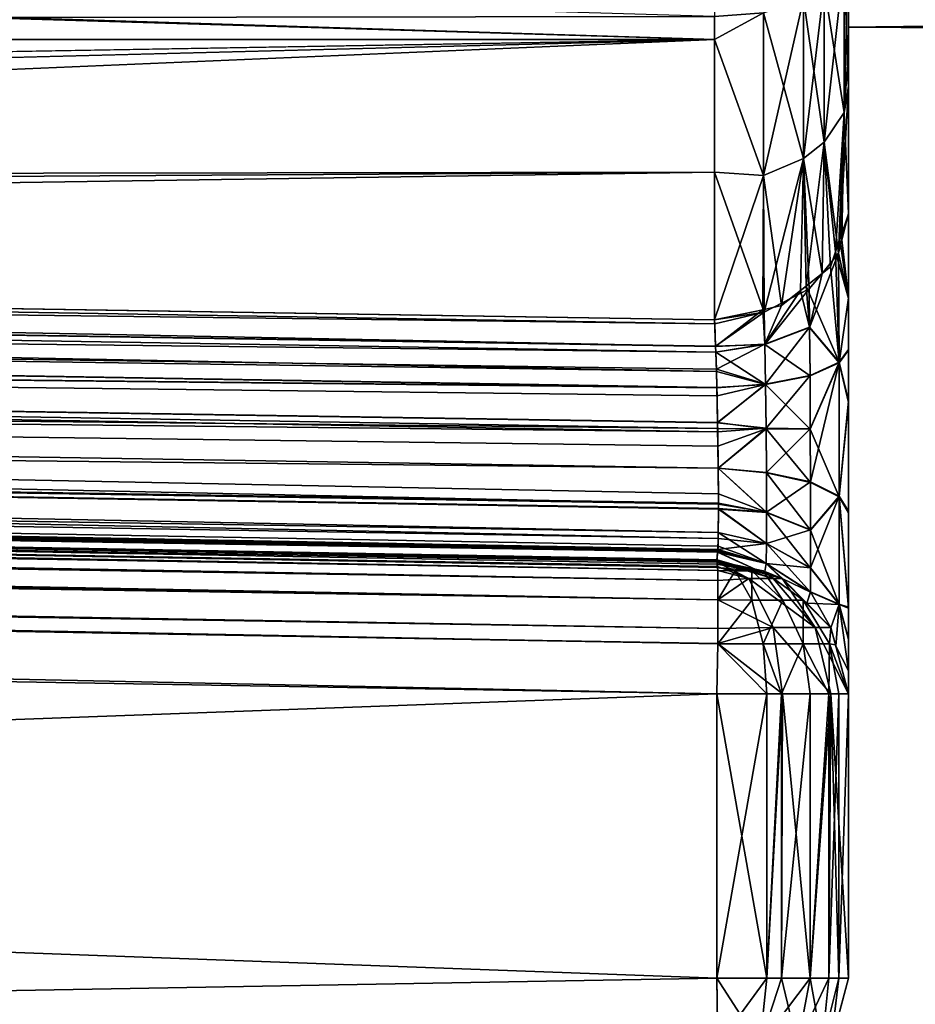
# Model space of a CAD drawing. Extents: x 0 to 7.5, y 0 to 39.8.
# Drawn here: x 5.3 to 5.6, y 37.9 to 38.3 of the extents above; entities that cross this region are included whole.
import ezdxf

# ---------------------------------------------------------------- set-up
doc = ezdxf.new("R2010")
doc.units = 0
doc.layers.add('CROMAT', color=40, linetype='CONTINUOUS')

msp = doc.modelspace()

# ---------------------------------------------------------------- linework, layer by layer
at = {"layer": 'CROMAT'}
for points in [[(0, 39.775, 1.90953), (0, 37.625, 1.90952), (6.55, 39.775, 1.90953)], [(6.55, 39.775, 1.90953), (0, 37.625, 1.90952), (6.55, 37.625, 1.90953)], [(6.55, 37.625, 0.00953), (0.94219, 38.58919, 0.00953), (6.55, 39.775, 0.00953)], [(6.55, 37.625, 0.00953), (0.85723, 38.46609, 0.00953), (0.94219, 38.58919, 0.00953)], [(6.55, 37.625, 0.00953), (0.72479, 38.39658, 0.00953), (0.85723, 38.46609, 0.00953)], [(5.55, 38.2976, 0.54575), (0.72393, 38.44813, 0.47005), (0.69862, 38.44204, 0.47197)], [(5.55, 38.30624, 0.54145), (0.72393, 38.44813, 0.47005), (5.55, 38.2976, 0.54575)], [(5.55, 38.2976, 0.54575), (0.69862, 38.44204, 0.47197), (0.05, 38.29833, 0.54683)], [(5.6, 38.31958, 1.08313), (5.6, 38.16261, 1.20158), (5.6, 38.40273, 1.22718)], [(5.6, 38.40273, 1.22718), (5.6, 38.16261, 1.20158), (5.6, 38.18178, 1.20744)], [(5.6, 38.40273, 1.22718), (5.6, 38.18178, 1.20744), (5.6, 38.20089, 1.21329)], [(5.6, 38.20089, 1.21329), (5.6, 38.23253, 1.24036), (5.6, 38.40273, 1.22718)], [(5.6, 38.40273, 1.22718), (5.6, 38.23253, 1.24036), (5.6, 38.28017, 1.29155)], [(5.6, 38.28017, 1.29155), (5.6, 38.29361, 1.30598), (5.6, 38.40273, 1.22718)], [(5.6, 38.40273, 1.22718), (5.6, 38.29361, 1.30598), (5.6, 38.33552, 1.33635)], [(0, 37.625, 0.00953), (0.72479, 38.39658, 0.00953), (6.55, 37.625, 0.00953)], [(0.05, 38.29833, 1.37222), (0.05, 38.34948, 1.40662), (5.55, 38.37619, 1.41241)], [(5.55, 38.30624, 1.3776), (0.05, 38.29833, 1.37222), (5.55, 38.37619, 1.41241)], [(5.6, 38.27901, 0.62656), (5.6, 38.35359, 0.75953), (5.6, 38.33509, 0.58201)], [(5.6, 38.35359, 0.75953), (5.6, 38.27901, 0.62656), (5.6, 38.23257, 0.67862)], [(5.6, 38.35359, 0.75953), (5.6, 38.23257, 0.67862), (5.6, 38.30219, 0.91771)], [(5.6, 38.30219, 0.91771), (5.95939, 38.30656, 0.88736), (5.6, 38.35359, 0.75953)], [(5.6, 38.29361, 1.30598), (5.59839, 38.27034, 1.30163), (5.6, 38.33552, 1.33635)], [(5.59839, 38.32704, 1.34838), (5.6, 38.33552, 1.33635), (5.59839, 38.27034, 1.30163)], [(5.6, 38.27901, 0.62656), (5.6, 38.33509, 0.58201), (5.59839, 38.32704, 0.57068)], [(5.59839, 38.32704, 0.57068), (5.59099, 38.31782, 0.55754), (5.59839, 38.27034, 0.61742)], [(5.59839, 38.32704, 1.34838), (5.59839, 38.27034, 1.30163), (5.59099, 38.25921, 1.31319)], [(5.59099, 38.31782, 1.36151), (5.59839, 38.32704, 1.34838), (5.59099, 38.25921, 1.31319)], [(5.59839, 38.32704, 0.57068), (5.59839, 38.27034, 0.61742), (5.6, 38.27901, 0.62656)], [(5.6, 38.30219, 0.91771), (5.6, 38.08558, 1.22737), (5.6, 38.31958, 1.08313)], [(5.6, 38.31958, 1.08313), (5.6, 38.08558, 1.22737), (5.6, 38.12136, 1.2063)], [(5.6, 38.31958, 1.08313), (5.6, 38.12136, 1.2063), (5.6, 38.16261, 1.20158)], [(5.95665, 38.30247, 1.00385), (5.6, 38.30219, 0.91771), (5.6, 38.31958, 1.08313)], [(5.95665, 38.30247, 1.00385), (5.6, 38.31958, 1.08313), (5.9615, 38.30974, 1.04724)], [(5.59099, 38.31782, 0.55754), (5.58322, 38.31281, 0.5504), (5.59099, 38.25921, 0.60587)], [(5.59099, 38.31782, 1.36151), (5.59099, 38.25921, 1.31319), (5.58322, 38.25315, 1.31947)], [(5.58322, 38.31281, 1.36865), (5.59099, 38.31782, 1.36151), (5.58322, 38.25315, 1.31947)], [(5.59099, 38.31782, 0.55754), (5.59099, 38.25921, 0.60587), (5.59839, 38.27034, 0.61742)], [(5.58322, 38.31281, 1.36865), (5.58322, 38.25315, 1.31947), (5.56824, 38.24678, 1.32609)], [(5.56824, 38.24678, 1.32609), (5.56824, 38.30753, 1.37617), (5.58322, 38.31281, 1.36865)], [(5.58322, 38.31281, 0.5504), (5.56825, 38.30753, 0.54288), (5.58322, 38.25315, 0.59958)], [(5.58322, 38.31281, 0.5504), (5.58322, 38.25315, 0.59958), (5.59099, 38.25921, 0.60587)], [(5.55, 38.2976, 1.3733), (0.05, 38.29833, 1.37222), (5.55, 38.30624, 1.3776)], [(5.55, 38.2976, 0.54575), (5.56825, 38.24678, 0.59296), (5.56825, 38.30753, 0.54288)], [(5.55, 38.2976, 0.54575), (5.56825, 38.30753, 0.54288), (5.55, 38.30624, 0.54145)], [(5.55, 38.2976, 1.3733), (5.55, 38.30624, 1.3776), (5.56824, 38.30753, 1.37617)], [(5.56824, 38.24678, 1.32609), (5.55, 38.2976, 1.3733), (5.56824, 38.30753, 1.37617)], [(5.56825, 38.30753, 0.54288), (5.56825, 38.24678, 0.59296), (5.58322, 38.25315, 0.59958)], [(5.6, 38.30219, 0.91771), (5.95754, 38.30379, 0.91786), (5.95939, 38.30656, 0.88736)], [(5.955, 38.3, 0.95953), (5.95754, 38.30379, 0.91786), (5.6, 38.30219, 0.91771)], [(5.955, 38.3, 0.95953), (5.6, 38.30219, 0.91771), (5.95665, 38.30247, 1.00385)], [(5.6, 38.18151, 0.7116), (5.6, 38.16201, 0.71752), (5.6, 38.30219, 0.91771)], [(5.6, 38.30219, 0.91771), (5.6, 38.23257, 0.67862), (5.6, 38.20108, 0.70566)], [(5.6, 38.30219, 0.91771), (5.6, 38.20108, 0.70566), (5.6, 38.18151, 0.7116)], [(5.6, 38.16201, 0.71752), (5.6, 38.12077, 0.71255), (5.6, 38.30219, 0.91771)], [(5.6, 38.30219, 0.91771), (5.6, 38.12077, 0.71255), (5.6, 38.08512, 0.69127)], [(5.6, 38.30219, 0.91771), (5.6, 38.08512, 0.69127), (5.6, 38.08558, 1.22737)], [(3.02361, 38.23303, 0.60323), (5.55, 38.2976, 0.54575), (0.05, 38.29833, 0.54683)], [(5.55, 38.2976, 1.3733), (2.37389, 38.24336, 1.32758), (0.05, 38.29833, 1.37222)], [(5.55, 38.24806, 1.32482), (2.37389, 38.24336, 1.32758), (5.55, 38.2976, 1.3733)], [(3.75829, 38.22134, 0.61417), (5.55, 38.2976, 0.54575), (3.02361, 38.23303, 0.60323)], [(3.75829, 38.22134, 0.61417), (5.55, 38.24806, 0.59423), (5.55, 38.2976, 0.54575)], [(5.55, 38.24806, 0.59423), (5.56825, 38.24678, 0.59296), (5.55, 38.2976, 0.54575)], [(5.55, 38.24806, 1.32482), (5.55, 38.2976, 1.3733), (5.56824, 38.24678, 1.32609)], [(5.6, 38.28017, 1.29155), (5.59839, 38.27034, 1.30163), (5.6, 38.29361, 1.30598)], [(5.6, 38.23253, 1.24036), (5.59674, 38.22292, 1.24781), (5.6, 38.28017, 1.29155)], [(5.6, 38.28017, 1.29155), (5.59674, 38.22292, 1.24781), (5.59839, 38.27034, 1.30163)], [(5.59839, 38.27034, 0.61742), (5.6, 38.23257, 0.67862), (5.6, 38.27901, 0.62656)], [(5.59839, 38.27034, 0.61742), (5.59099, 38.25921, 0.60587), (5.59629, 38.21776, 0.6673)], [(5.59099, 38.25921, 1.31319), (5.59839, 38.27034, 1.30163), (5.59516, 38.21824, 1.25139)], [(5.59839, 38.27034, 1.30163), (5.59674, 38.22292, 1.24781), (5.59516, 38.21824, 1.25139)], [(5.59839, 38.27034, 0.61742), (5.59629, 38.21776, 0.6673), (5.59753, 38.22271, 0.67108)], [(5.59753, 38.22271, 0.67108), (5.6, 38.23257, 0.67862), (5.59839, 38.27034, 0.61742)], [(5.59099, 38.25921, 0.60587), (5.58322, 38.25315, 0.59958), (5.5902, 38.21024, 0.66155)], [(5.58322, 38.25315, 1.31947), (5.59099, 38.25921, 1.31319), (5.58415, 38.20545, 1.26117)], [(5.59099, 38.25921, 1.31319), (5.5933, 38.21272, 1.25561), (5.58415, 38.20545, 1.26117)], [(5.59099, 38.25921, 0.60587), (5.5902, 38.21024, 0.66155), (5.59629, 38.21776, 0.6673)], [(5.59099, 38.25921, 1.31319), (5.59516, 38.21824, 1.25139), (5.5933, 38.21272, 1.25561)], [(5.56824, 38.24678, 1.32609), (5.58322, 38.25315, 1.31947), (5.575, 38.19818, 1.26673)], [(5.56825, 38.24678, 0.59296), (5.56856, 38.19578, 0.6505), (5.58322, 38.25315, 0.59958)], [(5.58322, 38.25315, 0.59958), (5.56856, 38.19578, 0.6505), (5.58536, 38.20449, 0.65715)], [(5.58322, 38.25315, 1.31947), (5.58208, 38.2038, 1.26243), (5.575, 38.19818, 1.26673)], [(5.58322, 38.25315, 1.31947), (5.58415, 38.20545, 1.26117), (5.58208, 38.2038, 1.26243)], [(5.58322, 38.25315, 0.59958), (5.58536, 38.20449, 0.65715), (5.5902, 38.21024, 0.66155)], [(5.55, 38.24806, 1.32482), (3.02361, 38.23303, 1.31596), (2.37389, 38.24336, 1.32758)], [(5.55, 38.19285, 1.27079), (3.02361, 38.23303, 1.31596), (5.55, 38.24806, 1.32482)], [(5.55, 38.19285, 0.64826), (5.55, 38.24806, 0.59423), (3.75829, 38.22134, 0.61417)], [(5.55, 38.19285, 0.64826), (5.56856, 38.19578, 0.6505), (5.55, 38.24806, 0.59423)], [(5.55, 38.24806, 0.59423), (5.56856, 38.19578, 0.6505), (5.56825, 38.24678, 0.59296)], [(5.56824, 38.24678, 1.32609), (5.55, 38.19285, 1.27079), (5.55, 38.24806, 1.32482)], [(5.56824, 38.24678, 1.32609), (5.56796, 38.19668, 1.26787), (5.55, 38.19285, 1.27079)], [(5.56824, 38.24678, 1.32609), (5.575, 38.19818, 1.26673), (5.56796, 38.19668, 1.26787)], [(3.02361, 38.23303, 1.31596), (5.55035, 38.18292, 1.26277), (3.02333, 38.2233, 1.30952)], [(5.55, 38.19285, 1.27079), (5.55035, 38.18292, 1.26277), (3.02361, 38.23303, 1.31596)], [(5.6, 38.20089, 1.21329), (5.59674, 38.22292, 1.24781), (5.6, 38.23253, 1.24036)], [(5.6, 38.23257, 0.67862), (5.59753, 38.22271, 0.67108), (5.6, 38.20108, 0.70566)], [(3.02333, 38.2233, 0.60953), (3.023, 38.21022, 0.61514), (5.55068, 38.1736, 0.66352)], [(5.55043, 38.18085, 1.2611), (3.023, 38.21022, 1.30391), (3.02333, 38.2233, 1.30952)], [(3.02333, 38.2233, 0.60953), (5.55035, 38.18306, 0.65639), (5.55007, 38.19135, 0.65013)], [(5.55035, 38.18306, 0.65639), (3.02333, 38.2233, 0.60953), (5.55043, 38.18085, 0.65805)], [(3.02333, 38.2233, 0.60953), (5.55068, 38.1736, 0.66352), (5.55043, 38.18085, 0.65805)], [(3.75829, 38.22134, 0.61417), (3.02333, 38.2233, 0.60953), (5.55007, 38.19135, 0.65013)], [(5.55043, 38.18085, 1.2611), (3.02333, 38.2233, 1.30952), (5.55035, 38.18292, 1.26277)], [(3.75829, 38.22134, 0.61417), (5.55007, 38.19135, 0.65013), (5.55, 38.19285, 0.64826)], [(5.6, 38.20089, 1.21329), (5.59516, 38.21824, 1.25139), (5.59674, 38.22292, 1.24781)], [(5.6, 38.20108, 0.70566), (5.59753, 38.22271, 0.67108), (5.59629, 38.21776, 0.6673)], [(5.58551, 38.19, 0.67118), (5.59629, 38.21776, 0.6673), (5.5902, 38.21024, 0.66155)], [(5.59656, 38.17684, 0.69616), (5.59629, 38.21776, 0.6673), (5.58551, 38.19, 0.67118)], [(5.59656, 38.17703, 1.22295), (5.5933, 38.21272, 1.25561), (5.59516, 38.21824, 1.25139)], [(5.59656, 38.17703, 1.22295), (5.59516, 38.21824, 1.25139), (5.6, 38.20089, 1.21329)], [(5.6, 38.20108, 0.70566), (5.59629, 38.21776, 0.6673), (5.59656, 38.17684, 0.69616)], [(5.59656, 38.17703, 1.22295), (5.58415, 38.20545, 1.26117), (5.5933, 38.21272, 1.25561)], [(5.55084, 38.16762, 0.66577), (3.023, 38.21022, 0.61514), (3.0227, 38.19459, 0.61679)], [(3.023, 38.21022, 1.30391), (5.55081, 38.16749, 1.25449), (3.0227, 38.19459, 1.30226)], [(5.55068, 38.1736, 0.66352), (3.023, 38.21022, 0.61514), (5.55084, 38.16762, 0.66577)], [(5.55066, 38.17441, 1.2559), (3.023, 38.21022, 1.30391), (5.55043, 38.18085, 1.2611)], [(5.55066, 38.17441, 1.2559), (5.55081, 38.16749, 1.25449), (3.023, 38.21022, 1.30391)], [(5.58551, 38.19, 0.67118), (5.5902, 38.21024, 0.66155), (5.58536, 38.20449, 0.65715)], [(5.58551, 38.19011, 1.24794), (5.58208, 38.2038, 1.26243), (5.58415, 38.20545, 1.26117)], [(5.58551, 38.19011, 1.24794), (5.58415, 38.20545, 1.26117), (5.59656, 38.17703, 1.22295)], [(5.56872, 38.18365, 0.66201), (5.58536, 38.20449, 0.65715), (5.56856, 38.19578, 0.6505)], [(5.56872, 38.18365, 0.66201), (5.58551, 38.19, 0.67118), (5.58536, 38.20449, 0.65715)], [(5.56872, 38.18373, 1.25711), (5.575, 38.19818, 1.26673), (5.58208, 38.2038, 1.26243)], [(5.56872, 38.18373, 1.25711), (5.58208, 38.2038, 1.26243), (5.58551, 38.19011, 1.24794)], [(5.5509, 38.10268, 0.35425), (5.55087, 38.10311, 0.35641), (0, 38.2, 0.25952)], [(5.5509, 38.10268, 0.35425), (0, 38.2, 0.25952), (5.55098, 38.10163, 0.34903)], [(0, 38.19493, 0.2406), (5.55114, 38.09918, 0.33706), (0, 38.2, 0.25952)], [(0, 38.2, 0.25952), (5.55114, 38.09918, 0.33706), (5.55107, 38.1003, 0.34238)], [(0, 38.2, 0.25952), (5.55107, 38.1003, 0.34238), (5.55098, 38.10163, 0.34903)], [(0, 38.2, 1.65953), (5.55087, 38.10311, 1.56264), (0, 38.19493, 1.67845)], [(5.55087, 38.10311, 0.35641), (2.54642, 38.15556, 0.55851), (0, 38.2, 0.25952)], [(3.02275, 38.14724, 1.35098), (5.55087, 38.10311, 1.56264), (0, 38.2, 1.65953)], [(5.56796, 38.19668, 1.26787), (5.575, 38.19818, 1.26673), (5.56872, 38.18373, 1.25711)], [(5.59656, 38.17684, 0.69616), (5.6, 38.18151, 0.7116), (5.6, 38.20108, 0.70566)], [(5.6, 38.18178, 1.20744), (5.59656, 38.17703, 1.22295), (5.6, 38.20089, 1.21329)], [(0, 38.1933, 0.23452), (5.55114, 38.09918, 0.33706), (0, 38.19493, 0.2406)], [(0, 38.19493, 1.67845), (5.55087, 38.10311, 1.56264), (5.55092, 38.10237, 1.56634)], [(5.55092, 38.10237, 1.56634), (5.55104, 38.10073, 1.57448), (0, 38.19493, 1.67845)], [(0, 38.19493, 1.67845), (5.55104, 38.10073, 1.57448), (5.55114, 38.09925, 1.58188)], [(0, 38.19493, 1.67845), (5.55114, 38.09925, 1.58188), (0, 38.1933, 1.68453)], [(3.02248, 38.1784, 0.61317), (5.55113, 38.15224, 0.6671), (3.0227, 38.19459, 0.61679)], [(3.0227, 38.19459, 1.30226), (5.55118, 38.15109, 1.25116), (3.02248, 38.1784, 1.30588)], [(5.55084, 38.16762, 0.66577), (3.0227, 38.19459, 0.61679), (5.55091, 38.16453, 0.6666)], [(3.0227, 38.19459, 0.61679), (5.55113, 38.15224, 0.6671), (5.55109, 38.1545, 0.66701)], [(3.0227, 38.19459, 0.61679), (5.55109, 38.1545, 0.66701), (5.55091, 38.16453, 0.6666)], [(5.55081, 38.16749, 1.25449), (5.5511, 38.15439, 1.25183), (3.0227, 38.19459, 1.30226)], [(3.0227, 38.19459, 1.30226), (5.5511, 38.15439, 1.25183), (5.55118, 38.15109, 1.25116)], [(5.55, 38.19285, 1.27079), (5.56796, 38.19668, 1.26787), (5.55035, 38.18292, 1.26277)], [(5.56856, 38.19578, 0.6505), (5.55, 38.19285, 0.64826), (5.55007, 38.19135, 0.65013)], [(5.56856, 38.19578, 0.6505), (5.55007, 38.19135, 0.65013), (5.55035, 38.18306, 0.65639)], [(5.55035, 38.18292, 1.26277), (5.56796, 38.19668, 1.26787), (5.56872, 38.18373, 1.25711)], [(5.56856, 38.19578, 0.6505), (5.55035, 38.18306, 0.65639), (5.56872, 38.18365, 0.66201)], [(0, 38.18399, 0.2252), (5.55123, 38.0883, 0.3209), (0, 38.1933, 0.23452)], [(0, 38.1933, 0.23452), (5.55123, 38.0883, 0.3209), (5.55114, 38.09918, 0.33706)], [(0, 38.1933, 1.68453), (5.55114, 38.09925, 1.58188), (5.55117, 38.09556, 1.58736)], [(0, 38.1933, 1.68453), (5.55117, 38.09556, 1.58736), (0, 38.18399, 1.69385)], [(5.58551, 38.19011, 1.24794), (5.56901, 38.16884, 1.24974), (5.56872, 38.18373, 1.25711)], [(5.58565, 38.17195, 0.68006), (5.58551, 38.19, 0.67118), (5.56872, 38.18365, 0.66201)], [(5.58551, 38.19011, 1.24794), (5.58565, 38.17211, 1.23904), (5.56901, 38.16884, 1.24974)], [(5.59656, 38.17703, 1.22295), (5.58565, 38.17211, 1.23904), (5.58551, 38.19011, 1.24794)], [(5.58565, 38.17195, 0.68006), (5.59656, 38.17684, 0.69616), (5.58551, 38.19, 0.67118)], [(0, 38.17501, 0.21622), (5.55123, 38.0883, 0.3209), (0, 38.18399, 0.2252)], [(0, 38.18399, 1.69385), (5.55117, 38.09556, 1.58736), (5.55123, 38.0883, 1.59815)], [(0, 38.18399, 1.69385), (5.55123, 38.0883, 1.59815), (0, 38.17501, 1.70283)], [(5.55035, 38.18292, 1.26277), (5.56872, 38.18373, 1.25711), (5.55043, 38.18085, 1.2611)], [(5.56872, 38.18365, 0.66201), (5.55035, 38.18306, 0.65639), (5.55043, 38.18085, 0.65805)], [(5.56872, 38.18373, 1.25711), (5.55066, 38.17441, 1.2559), (5.55043, 38.18085, 1.2611)], [(5.56872, 38.18365, 0.66201), (5.55043, 38.18085, 0.65805), (5.56901, 38.16871, 0.66936)], [(5.56872, 38.18373, 1.25711), (5.56901, 38.16884, 1.24974), (5.55066, 38.17441, 1.2559)], [(5.56901, 38.16871, 0.66936), (5.58565, 38.17195, 0.68006), (5.56872, 38.18365, 0.66201)], [(5.56901, 38.16871, 0.66936), (5.55043, 38.18085, 0.65805), (5.55068, 38.1736, 0.66352)], [(5.6, 38.16261, 1.20158), (5.59656, 38.17703, 1.22295), (5.6, 38.18178, 1.20744)], [(5.59656, 38.17684, 0.69616), (5.6, 38.16201, 0.71752), (5.6, 38.18151, 0.7116)], [(3.02239, 38.16429, 0.60446), (5.55132, 38.1375, 0.66412), (3.02248, 38.1784, 0.61317)], [(3.02248, 38.1784, 1.30588), (5.55141, 38.12407, 1.26157), (3.02239, 38.16429, 1.31459)], [(5.55132, 38.1375, 0.66412), (5.55125, 38.14565, 0.66737), (3.02248, 38.1784, 0.61317)], [(3.02248, 38.1784, 0.61317), (5.55125, 38.14565, 0.66737), (5.55113, 38.15224, 0.6671)], [(5.55132, 38.13752, 1.25513), (5.55142, 38.12787, 1.25794), (3.02248, 38.1784, 1.30588)], [(3.02248, 38.1784, 1.30588), (5.55142, 38.12787, 1.25794), (5.55141, 38.12407, 1.26157)], [(3.02248, 38.1784, 1.30588), (5.55118, 38.15109, 1.25116), (5.55132, 38.13752, 1.25513)], [(5.59656, 38.17703, 1.22295), (5.58576, 38.1522, 1.23609), (5.58565, 38.17211, 1.23904)], [(5.58576, 38.15202, 0.68296), (5.59656, 38.17684, 0.69616), (5.58565, 38.17195, 0.68006)], [(5.59656, 38.17703, 1.22295), (5.58583, 38.13233, 1.23941), (5.58576, 38.1522, 1.23609)], [(5.58576, 38.15202, 0.68296), (5.5966, 38.12676, 0.69544), (5.59656, 38.17684, 0.69616)], [(5.5966, 38.12699, 1.22354), (5.58583, 38.13233, 1.23941), (5.59656, 38.17703, 1.22295)], [(5.6, 38.16261, 1.20158), (5.5966, 38.12699, 1.22354), (5.59656, 38.17703, 1.22295)], [(5.5966, 38.12676, 0.69544), (5.6, 38.16201, 0.71752), (5.59656, 38.17684, 0.69616)], [(0, 38.16847, 0.21447), (5.55114, 38.07188, 0.31008), (0, 38.17501, 0.21622)], [(0, 38.17501, 0.21622), (5.55114, 38.07188, 0.31008), (5.55123, 38.0883, 0.3209)], [(0, 38.17501, 1.70283), (5.55123, 38.0883, 1.59815), (5.55117, 38.07752, 1.60526)], [(0, 38.17501, 1.70283), (5.55117, 38.07752, 1.60526), (0, 38.16847, 1.70458)], [(5.56901, 38.16884, 1.24974), (5.55081, 38.16749, 1.25449), (5.55066, 38.17441, 1.2559)], [(5.56901, 38.16871, 0.66936), (5.55068, 38.1736, 0.66352), (5.55084, 38.16762, 0.66577)], [(5.58565, 38.17211, 1.23904), (5.56924, 38.15236, 1.24729), (5.56901, 38.16884, 1.24974)], [(5.56901, 38.16871, 0.66936), (5.58576, 38.15202, 0.68296), (5.58565, 38.17195, 0.68006)], [(5.58565, 38.17211, 1.23904), (5.58576, 38.1522, 1.23609), (5.56924, 38.15236, 1.24729)], [(0, 38.16847, 0.21447), (0, 38.15001, 0.20953), (5.55087, 38.05312, 0.30642)], [(5.55087, 38.05312, 0.30642), (5.55114, 38.07188, 0.31008), (0, 38.16847, 0.21447)], [(5.55117, 38.07752, 1.60526), (5.55114, 38.07192, 1.60896), (0, 38.16847, 1.70458)], [(0, 38.16847, 1.70458), (5.55114, 38.07192, 1.60896), (5.55087, 38.05312, 1.61263)], [(0, 38.16847, 1.70458), (5.55087, 38.05312, 1.61263), (0, 38.15001, 1.70953)], [(5.56901, 38.16884, 1.24974), (5.5511, 38.15439, 1.25183), (5.55081, 38.16749, 1.25449)], [(5.55091, 38.16453, 0.6666), (5.56901, 38.16871, 0.66936), (5.55084, 38.16762, 0.66577)], [(5.55109, 38.1545, 0.66701), (5.56901, 38.16871, 0.66936), (5.55091, 38.16453, 0.6666)], [(5.55109, 38.1545, 0.66701), (5.56924, 38.15221, 0.67176), (5.56901, 38.16871, 0.66936)], [(5.56901, 38.16884, 1.24974), (5.56924, 38.15236, 1.24729), (5.5511, 38.15439, 1.25183)], [(5.56924, 38.15221, 0.67176), (5.58576, 38.15202, 0.68296), (5.56901, 38.16871, 0.66936)], [(3.02239, 38.16429, 0.60446), (5.55141, 38.12218, 0.6563), (5.55143, 38.12442, 0.6589)], [(5.55141, 38.12218, 0.6563), (3.02239, 38.16429, 0.60446), (5.55133, 38.11346, 0.64618)], [(5.55133, 38.11346, 0.64618), (3.02239, 38.16429, 0.60446), (3.02243, 38.15424, 0.59237)], [(5.55143, 38.12442, 0.6589), (5.55132, 38.1375, 0.66412), (3.02239, 38.16429, 0.60446)], [(3.02239, 38.16429, 1.31459), (5.55141, 38.12407, 1.26157), (5.5514, 38.12243, 1.26312)], [(3.02239, 38.16429, 1.31459), (5.5514, 38.12243, 1.26312), (5.55135, 38.11123, 1.27379)], [(5.55135, 38.11123, 1.27379), (3.02243, 38.15424, 1.32668), (3.02239, 38.16429, 1.31459)], [(5.6, 38.12136, 1.2063), (5.5966, 38.12699, 1.22354), (5.6, 38.16261, 1.20158)], [(5.5966, 38.12676, 0.69544), (5.6, 38.12077, 0.71255), (5.6, 38.16201, 0.71752)], [(5.55087, 38.10311, 0.35641), (3.02274, 38.14724, 0.56793), (2.54642, 38.15556, 0.55851)], [(5.55133, 38.11346, 0.64618), (3.02243, 38.15424, 0.59237), (5.55128, 38.10835, 0.64024)], [(5.55128, 38.10835, 0.64024), (3.02243, 38.15424, 0.59237), (5.55115, 38.10664, 0.63295)], [(5.55115, 38.10664, 0.63295), (3.02243, 38.15424, 0.59237), (3.02257, 38.14879, 0.57922)], [(5.55114, 38.10706, 1.28624), (3.02257, 38.14879, 1.33983), (3.02243, 38.15424, 1.32668)], [(5.55114, 38.10706, 1.28624), (3.02243, 38.15424, 1.32668), (5.55135, 38.11123, 1.27379)], [(5.55113, 38.15224, 0.6671), (5.56924, 38.15221, 0.67176), (5.55109, 38.1545, 0.66701)], [(5.56924, 38.15236, 1.24729), (5.55118, 38.15109, 1.25116), (5.5511, 38.15439, 1.25183)], [(0, 37.84999, 1.70953), (0, 38.15001, 1.70953), (5.55087, 37.94688, 1.61263)], [(5.55087, 37.94688, 1.61263), (0, 38.15001, 1.70953), (5.55087, 38.05312, 1.61263)], [(0, 37.84999, 0.20953), (5.55087, 38.05312, 0.30642), (0, 38.15001, 0.20953)], [(5.55125, 38.14565, 0.66737), (5.56924, 38.15221, 0.67176), (5.55113, 38.15224, 0.6671)], [(5.56924, 38.15236, 1.24729), (5.55132, 38.13752, 1.25513), (5.55118, 38.15109, 1.25116)], [(5.55132, 38.1375, 0.66412), (5.56924, 38.15221, 0.67176), (5.55125, 38.14565, 0.66737)], [(5.56939, 38.1359, 1.25004), (5.55132, 38.13752, 1.25513), (5.56924, 38.15236, 1.24729)], [(5.55132, 38.1375, 0.66412), (5.56939, 38.13576, 0.66896), (5.56924, 38.15221, 0.67176)], [(5.56924, 38.15236, 1.24729), (5.58576, 38.1522, 1.23609), (5.56939, 38.1359, 1.25004)], [(5.56939, 38.13576, 0.66896), (5.58583, 38.13215, 0.67959), (5.56924, 38.15221, 0.67176)], [(5.56924, 38.15221, 0.67176), (5.58583, 38.13215, 0.67959), (5.58576, 38.15202, 0.68296)], [(5.56939, 38.1359, 1.25004), (5.58576, 38.1522, 1.23609), (5.58583, 38.13233, 1.23941)], [(5.58583, 38.13215, 0.67959), (5.5966, 38.12676, 0.69544), (5.58576, 38.15202, 0.68296)], [(5.55115, 38.10664, 0.63295), (3.02257, 38.14879, 0.57922), (5.5511, 38.10604, 0.63036)], [(3.02274, 38.14724, 0.56793), (5.5511, 38.10604, 0.63036), (3.02257, 38.14879, 0.57922)], [(5.55095, 38.10323, 1.29774), (3.57558, 38.13759, 1.34204), (3.02257, 38.14879, 1.33983)], [(5.55095, 38.10323, 1.29774), (3.02257, 38.14879, 1.33983), (5.5511, 38.10618, 1.28887)], [(5.5511, 38.10618, 1.28887), (3.02257, 38.14879, 1.33983), (5.55114, 38.10706, 1.28624)], [(5.55087, 38.10311, 0.61793), (5.5511, 38.10604, 0.63036), (3.02274, 38.14724, 0.56793)], [(5.55087, 38.10311, 0.61793), (3.02274, 38.14724, 0.56793), (5.55087, 38.10311, 0.35641)], [(3.57558, 38.13759, 1.34204), (5.55087, 38.10311, 1.56264), (3.02275, 38.14724, 1.35098)], [(5.55087, 38.10311, 1.30112), (3.57558, 38.13759, 1.34204), (5.55095, 38.10323, 1.29774)], [(3.57558, 38.13759, 1.34204), (5.55087, 38.10311, 1.30112), (5.55087, 38.10311, 1.56264)], [(5.56944, 38.12108, 1.25773), (5.55142, 38.12787, 1.25794), (5.55132, 38.13752, 1.25513)], [(5.56944, 38.12108, 1.25773), (5.55132, 38.13752, 1.25513), (5.56939, 38.1359, 1.25004)], [(5.55143, 38.12442, 0.6589), (5.56944, 38.12096, 0.66123), (5.55132, 38.1375, 0.66412)], [(5.55132, 38.1375, 0.66412), (5.56944, 38.12096, 0.66123), (5.56939, 38.13576, 0.66896)], [(5.56939, 38.1359, 1.25004), (5.58583, 38.13233, 1.23941), (5.56944, 38.12108, 1.25773)], [(5.56939, 38.13576, 0.66896), (5.56944, 38.12096, 0.66123), (5.58586, 38.11428, 0.67024)], [(5.56939, 38.13576, 0.66896), (5.58586, 38.11428, 0.67024), (5.58583, 38.13215, 0.67959)], [(5.56944, 38.12108, 1.25773), (5.58583, 38.13233, 1.23941), (5.58586, 38.11442, 1.2487)], [(5.5966, 38.12699, 1.22354), (5.58586, 38.11442, 1.2487), (5.58583, 38.13233, 1.23941)], [(5.58583, 38.13215, 0.67959), (5.58586, 38.11428, 0.67024), (5.5966, 38.12676, 0.69544)], [(5.55141, 38.12407, 1.26157), (5.55142, 38.12787, 1.25794), (5.56944, 38.12108, 1.25773)], [(5.55141, 38.12407, 1.26157), (5.56944, 38.12108, 1.25773), (5.5514, 38.12243, 1.26312)], [(5.55141, 38.12218, 0.6563), (5.56944, 38.12096, 0.66123), (5.55143, 38.12442, 0.6589)], [(5.5966, 38.12699, 1.22354), (5.5966, 38.08667, 1.25328), (5.58584, 38.10026, 1.26306)], [(5.58584, 38.10026, 1.26306), (5.58586, 38.11442, 1.2487), (5.5966, 38.12699, 1.22354)], [(5.5966, 38.12676, 0.69544), (5.58586, 38.11428, 0.67024), (5.5966, 38.08655, 0.6656)], [(5.6, 38.12136, 1.2063), (5.6, 38.08558, 1.22737), (5.5966, 38.12699, 1.22354)], [(5.5966, 38.12699, 1.22354), (5.6, 38.08558, 1.22737), (5.5966, 38.08667, 1.25328)], [(5.5966, 38.12676, 0.69544), (5.5966, 38.08655, 0.6656), (5.6, 38.08512, 0.69127)], [(5.6, 38.08512, 0.69127), (5.6, 38.12077, 0.71255), (5.5966, 38.12676, 0.69544)], [(5.55133, 38.11346, 0.64618), (5.5694, 38.10928, 0.64932), (5.55141, 38.12218, 0.6563)], [(5.5514, 38.12243, 1.26312), (5.5694, 38.10936, 1.26962), (5.55135, 38.11123, 1.27379)], [(5.5514, 38.12243, 1.26312), (5.56944, 38.12108, 1.25773), (5.5694, 38.10936, 1.26962)], [(5.55141, 38.12218, 0.6563), (5.5694, 38.10928, 0.64932), (5.56944, 38.12096, 0.66123)], [(5.56944, 38.12108, 1.25773), (5.58586, 38.11442, 1.2487), (5.5694, 38.10936, 1.26962)], [(5.5694, 38.10928, 0.64932), (5.58584, 38.10016, 0.65585), (5.56944, 38.12096, 0.66123)], [(5.56944, 38.12096, 0.66123), (5.58584, 38.10016, 0.65585), (5.58586, 38.11428, 0.67024)], [(5.56926, 38.10184, 0.6344), (5.55133, 38.11346, 0.64618), (5.55128, 38.10835, 0.64024)], [(5.56926, 38.10184, 0.6344), (5.5694, 38.10928, 0.64932), (5.55133, 38.11346, 0.64618)], [(5.58584, 38.10026, 1.26306), (5.5694, 38.10936, 1.26962), (5.58586, 38.11442, 1.2487)], [(5.5966, 38.08655, 0.6656), (5.58586, 38.11428, 0.67024), (5.58584, 38.10016, 0.65585)], [(5.55135, 38.11123, 1.27379), (5.5694, 38.10936, 1.26962), (5.55114, 38.10706, 1.28624)], [(5.56926, 38.10187, 1.28455), (5.55114, 38.10706, 1.28624), (5.5694, 38.10936, 1.26962)], [(5.56926, 38.10187, 1.28455), (5.5694, 38.10936, 1.26962), (5.58584, 38.10026, 1.26306)], [(5.5511, 38.10604, 0.63036), (5.55087, 38.10311, 0.61793), (5.56867, 38.09806, 0.61793)], [(5.55095, 38.10323, 1.29774), (5.5511, 38.10618, 1.28887), (5.56867, 38.09806, 1.30112)], [(5.5511, 38.10618, 1.28887), (5.55114, 38.10706, 1.28624), (5.56926, 38.10187, 1.28455)], [(5.56926, 38.10184, 0.6344), (5.55115, 38.10664, 0.63295), (5.5511, 38.10604, 0.63036)], [(5.56867, 38.09806, 1.30112), (5.5511, 38.10618, 1.28887), (5.56926, 38.10187, 1.28455)], [(5.5511, 38.10604, 0.63036), (5.56867, 38.09806, 0.61793), (5.56926, 38.10184, 0.6344)], [(5.55128, 38.10835, 0.64024), (5.55115, 38.10664, 0.63295), (5.56926, 38.10184, 0.6344)], [(5.58577, 38.09117, 0.63782), (5.5694, 38.10928, 0.64932), (5.56926, 38.10184, 0.6344)], [(5.58577, 38.09117, 0.63782), (5.58584, 38.10016, 0.65585), (5.5694, 38.10928, 0.64932)], [(5.56867, 38.09806, 1.30112), (5.55087, 38.10311, 1.30112), (5.55095, 38.10323, 1.29774)], [(5.5509, 38.10268, 0.35425), (5.56918, 38.09792, 0.35641), (5.55087, 38.10311, 0.35641)], [(5.57189, 38.09628, 1.5752), (5.55092, 38.10237, 1.56634), (5.55087, 38.10311, 1.56264)], [(5.55087, 38.10311, 1.56264), (5.57535, 38.09617, 1.56264), (5.57189, 38.09628, 1.5752)], [(5.55087, 38.10311, 0.61793), (5.55087, 38.10311, 0.35641), (5.56867, 38.09806, 0.61793)], [(5.56867, 38.09806, 0.61793), (5.55087, 38.10311, 0.35641), (5.56918, 38.09792, 0.35641)], [(5.55087, 38.10311, 1.56264), (5.55087, 38.10311, 1.30112), (5.57535, 38.09617, 1.56264)], [(5.57535, 38.09617, 1.56264), (5.55087, 38.10311, 1.30112), (5.56867, 38.09806, 1.30112)], [(5.55098, 38.10163, 0.34903), (5.5681, 38.09915, 0.3491), (5.5509, 38.10268, 0.35425)], [(5.5509, 38.10268, 0.35425), (5.5681, 38.09915, 0.3491), (5.56918, 38.09792, 0.35641)], [(5.56274, 38.09628, 1.58443), (5.55104, 38.10073, 1.57448), (5.55092, 38.10237, 1.56634)], [(5.55092, 38.10237, 1.56634), (5.57189, 38.09628, 1.5752), (5.56274, 38.09628, 1.58443)], [(5.55107, 38.1003, 0.34238), (5.56392, 38.09915, 0.34272), (5.55098, 38.10163, 0.34903)], [(5.55098, 38.10163, 0.34903), (5.56392, 38.09915, 0.34272), (5.5681, 38.09915, 0.3491)], [(5.56274, 38.09628, 1.58443), (5.55114, 38.09925, 1.58188), (5.55104, 38.10073, 1.57448)], [(5.55114, 38.09918, 0.33706), (5.55762, 38.09915, 0.33844), (5.55107, 38.1003, 0.34238)], [(5.55107, 38.1003, 0.34238), (5.55762, 38.09915, 0.33844), (5.56392, 38.09915, 0.34272)], [(5.55117, 38.09556, 1.58736), (5.55114, 38.09925, 1.58188), (5.56274, 38.09628, 1.58443)], [(5.55123, 38.0883, 0.3209), (5.55762, 38.09915, 0.33844), (5.55114, 38.09918, 0.33706)], [(5.56392, 38.08816, 0.32358), (5.55762, 38.09915, 0.33844), (5.55123, 38.0883, 0.3209)], [(5.56392, 38.08816, 0.32358), (5.56392, 38.09915, 0.34272), (5.55762, 38.09915, 0.33844)], [(5.57544, 38.08816, 0.33141), (5.5681, 38.09915, 0.3491), (5.56392, 38.09915, 0.34272)], [(5.57544, 38.08816, 0.33141), (5.56392, 38.09915, 0.34272), (5.56392, 38.08816, 0.32358)], [(5.5755, 38.09612, 0.35641), (5.56918, 38.09792, 0.35641), (5.5681, 38.09915, 0.3491)], [(5.58307, 38.08816, 0.34306), (5.5755, 38.09612, 0.35641), (5.5681, 38.09915, 0.3491)], [(5.58307, 38.08816, 0.34306), (5.5681, 38.09915, 0.3491), (5.57544, 38.08816, 0.33141)], [(5.56867, 38.09806, 1.30112), (5.56926, 38.10187, 1.28455), (5.5755, 38.09612, 1.30112)], [(5.56926, 38.10184, 0.6344), (5.56867, 38.09806, 0.61793), (5.5755, 38.09612, 0.61793)], [(5.58584, 38.10026, 1.26306), (5.58577, 38.09121, 1.2811), (5.56926, 38.10187, 1.28455)], [(5.56926, 38.10187, 1.28455), (5.58577, 38.09121, 1.2811), (5.58447, 38.08699, 1.30112)], [(5.56926, 38.10187, 1.28455), (5.58447, 38.08699, 1.30112), (5.5755, 38.09612, 1.30112)], [(5.56926, 38.10184, 0.6344), (5.5755, 38.09612, 0.61793), (5.58577, 38.09117, 0.63782)], [(5.58584, 38.10026, 1.26306), (5.5966, 38.08667, 1.25328), (5.58577, 38.09121, 1.2811)], [(5.5966, 38.08655, 0.6656), (5.58584, 38.10016, 0.65585), (5.58577, 38.09117, 0.63782)], [(5.55117, 38.09556, 1.58736), (5.56274, 38.09628, 1.58443), (5.55123, 38.0883, 1.59815)], [(5.55123, 38.0883, 1.59815), (5.56274, 38.09628, 1.58443), (5.57189, 38.078, 1.60008)], [(5.56274, 38.09628, 1.58443), (5.57189, 38.09628, 1.5752), (5.58762, 38.078, 1.58422)], [(5.56274, 38.09628, 1.58443), (5.58762, 38.078, 1.58422), (5.57189, 38.078, 1.60008)], [(5.56867, 38.09806, 0.61793), (5.56918, 38.09792, 0.35641), (5.5755, 38.09612, 0.61793)], [(5.57535, 38.09617, 1.56264), (5.56867, 38.09806, 1.30112), (5.5755, 38.09612, 1.30112)], [(5.5755, 38.09612, 0.61793), (5.56918, 38.09792, 0.35641), (5.5755, 38.09612, 0.35641)], [(5.57189, 38.09628, 1.5752), (5.57535, 38.09617, 1.56264), (5.58762, 38.078, 1.58422)], [(5.58762, 38.078, 1.58422), (5.57535, 38.09617, 1.56264), (5.59339, 38.07792, 1.56264)], [(5.57535, 38.09617, 1.56264), (5.5755, 38.09612, 1.30112), (5.59339, 38.07792, 1.56264)], [(5.58447, 38.08699, 0.35641), (5.5755, 38.09612, 0.35641), (5.58307, 38.08816, 0.34306)], [(5.58577, 38.09117, 0.63782), (5.5755, 38.09612, 0.61793), (5.58447, 38.08699, 0.61793)], [(5.5755, 38.09612, 0.61793), (5.5755, 38.09612, 0.35641), (5.58447, 38.08699, 0.61793)], [(5.58447, 38.08699, 0.61793), (5.5755, 38.09612, 0.35641), (5.58447, 38.08699, 0.35641)], [(5.59339, 38.07792, 1.56264), (5.5755, 38.09612, 1.30112), (5.58447, 38.08699, 1.30112)], [(5.58447, 38.08699, 1.30112), (5.58577, 38.09121, 1.2811), (5.59345, 38.07786, 1.30112)], [(5.58577, 38.09117, 0.63782), (5.58447, 38.08699, 0.61793), (5.5966, 38.08655, 0.6656)], [(5.59345, 38.07786, 1.30112), (5.58577, 38.09121, 1.2811), (5.5966, 38.08667, 1.25328)], [(5.55114, 38.07188, 0.31008), (5.56392, 38.08816, 0.32358), (5.55123, 38.0883, 0.3209)], [(5.5681, 38.07183, 0.31372), (5.56392, 38.08816, 0.32358), (5.55114, 38.07188, 0.31008)], [(5.55123, 38.0883, 1.59815), (5.57189, 38.078, 1.60008), (5.55117, 38.07752, 1.60526)], [(5.5681, 38.07183, 0.31372), (5.57544, 38.08816, 0.33141), (5.56392, 38.08816, 0.32358)], [(5.58307, 38.07183, 0.32391), (5.57544, 38.08816, 0.33141), (5.5681, 38.07183, 0.31372)], [(5.58307, 38.07183, 0.32391), (5.58307, 38.08816, 0.34306), (5.57544, 38.08816, 0.33141)], [(5.59345, 38.07786, 0.35641), (5.58447, 38.08699, 0.35641), (5.58307, 38.08816, 0.34306)], [(5.59299, 38.07183, 0.33905), (5.59345, 38.07786, 0.35641), (5.58307, 38.08816, 0.34306)], [(5.59299, 38.07183, 0.33905), (5.58307, 38.08816, 0.34306), (5.58307, 38.07183, 0.32391)], [(5.5966, 38.08655, 0.6656), (5.58447, 38.08699, 0.61793), (5.59345, 38.07786, 0.61793)], [(5.58447, 38.08699, 0.61793), (5.58447, 38.08699, 0.35641), (5.59345, 38.07786, 0.61793)], [(5.59345, 38.07786, 0.61793), (5.58447, 38.08699, 0.35641), (5.59345, 38.07786, 0.35641)], [(5.59339, 38.07792, 1.56264), (5.58447, 38.08699, 1.30112), (5.59345, 38.07786, 1.30112)], [(5.59345, 38.07786, 1.30112), (5.5966, 38.08667, 1.25328), (5.59526, 38.071, 1.30112)], [(5.5966, 38.08655, 0.6656), (5.59345, 38.07786, 0.61793), (5.59526, 38.071, 0.61793)], [(5.59526, 38.071, 1.30112), (5.5966, 38.08667, 1.25328), (5.6, 38.06172, 1.26052)], [(5.59526, 38.071, 0.61793), (5.6, 38.06181, 0.65872), (5.5966, 38.08655, 0.6656)], [(5.6, 38.08558, 1.22737), (5.6, 38.07367, 1.24392), (5.5966, 38.08667, 1.25328)], [(5.5966, 38.08667, 1.25328), (5.6, 38.07367, 1.24392), (5.6, 38.06172, 1.26052)], [(5.5966, 38.08655, 0.6656), (5.6, 38.06181, 0.65872), (5.6, 38.07345, 0.67497)], [(5.5966, 38.08655, 0.6656), (5.6, 38.07345, 0.67497), (5.6, 38.08512, 0.69127)], [(5.6, 38.07367, 1.24392), (5.6, 38.08558, 1.22737), (5.6, 38.06181, 0.65872)], [(5.6, 38.08558, 1.22737), (5.6, 38.08512, 0.69127), (5.6, 38.07345, 0.67497)], [(5.6, 38.08558, 1.22737), (5.6, 38.07345, 0.67497), (5.6, 38.06181, 0.65872)], [(5.55117, 38.07752, 1.60526), (5.57189, 38.078, 1.60008), (5.55114, 38.07192, 1.60896)], [(5.55114, 38.07192, 1.60896), (5.57189, 38.078, 1.60008), (5.57533, 38.05311, 1.60571)], [(5.57189, 38.078, 1.60008), (5.58762, 38.078, 1.58422), (5.59339, 38.05311, 1.58745)], [(5.57189, 38.078, 1.60008), (5.59339, 38.05311, 1.58745), (5.57533, 38.05311, 1.60571)], [(5.59339, 38.07792, 1.56264), (5.6, 38.05312, 1.56264), (5.58762, 38.078, 1.58422)], [(5.58762, 38.078, 1.58422), (5.6, 38.05312, 1.56264), (5.59339, 38.05311, 1.58745)], [(5.59513, 38.07151, 0.35641), (5.59345, 38.07786, 0.35641), (5.59299, 38.07183, 0.33905)], [(5.59526, 38.071, 1.30112), (5.6, 38.05312, 1.56264), (5.59339, 38.07792, 1.56264)], [(5.59339, 38.07792, 1.56264), (5.59345, 38.07786, 1.30112), (5.59526, 38.071, 1.30112)], [(5.59345, 38.07786, 0.61793), (5.59345, 38.07786, 0.35641), (5.59526, 38.071, 0.61793)], [(5.59526, 38.071, 0.61793), (5.59345, 38.07786, 0.35641), (5.59513, 38.07151, 0.35641)], [(5.6, 38.07367, 1.24392), (5.6, 38.06181, 0.65872), (5.6, 38.06172, 1.26052)], [(5.55114, 38.07192, 1.60896), (5.57533, 38.05311, 1.60571), (5.55087, 38.05312, 1.61263)], [(5.56952, 38.05312, 0.31038), (5.55114, 38.07188, 0.31008), (5.55087, 38.05312, 0.30642)], [(5.56952, 38.05312, 0.31038), (5.5681, 38.07183, 0.31372), (5.55114, 38.07188, 0.31008)], [(5.57502, 38.05312, 0.31412), (5.58307, 38.07183, 0.32391), (5.5681, 38.07183, 0.31372)], [(5.57502, 38.05312, 0.31412), (5.5681, 38.07183, 0.31372), (5.56952, 38.05312, 0.31038)], [(5.58566, 38.05312, 0.32136), (5.58307, 38.07183, 0.32391), (5.57502, 38.05312, 0.31412)], [(5.59272, 38.05312, 0.33214), (5.59299, 38.07183, 0.33905), (5.58307, 38.07183, 0.32391)], [(5.59272, 38.05312, 0.33214), (5.58307, 38.07183, 0.32391), (5.58566, 38.05312, 0.32136)], [(5.59637, 38.05312, 0.33769), (5.59299, 38.07183, 0.33905), (5.59272, 38.05312, 0.33214)], [(5.59513, 38.07151, 0.35641), (5.59299, 38.07183, 0.33905), (5.6, 38.05312, 0.35641)], [(5.6, 38.05312, 0.35641), (5.59299, 38.07183, 0.33905), (5.59637, 38.05312, 0.33769)], [(5.59526, 38.071, 0.61793), (5.59513, 38.07151, 0.35641), (5.6, 38.05311, 0.61801)], [(5.6, 38.05311, 0.61801), (5.59513, 38.07151, 0.35641), (5.6, 38.05312, 0.35641)], [(5.59526, 38.071, 0.61793), (5.6, 38.05311, 0.61801), (5.6, 38.06181, 0.65872)], [(5.6, 38.05312, 1.30112), (5.6, 38.05312, 1.56264), (5.59526, 38.071, 1.30112)], [(5.59526, 38.071, 1.30112), (5.6, 38.06172, 1.26052), (5.6, 38.05312, 1.30112)], [(5.6, 38.06172, 1.26052), (5.6, 38.06181, 0.65872), (5.6, 38.05311, 0.61801)], [(5.6, 38.06172, 1.26052), (5.6, 37.94688, 0.35641), (5.6, 38.05312, 1.30112)], [(5.6, 38.06172, 1.26052), (5.6, 38.05311, 0.61801), (5.6, 37.94688, 0.35641)], [(5.55087, 37.94688, 0.30642), (5.55087, 38.05312, 0.30642), (0, 37.84999, 0.20953)], [(5.56952, 37.94688, 0.31038), (5.56952, 38.05312, 0.31038), (5.55087, 37.94688, 0.30642)], [(5.55087, 37.94688, 0.30642), (5.56952, 38.05312, 0.31038), (5.55087, 38.05312, 0.30642)], [(5.55087, 37.94688, 1.61263), (5.55087, 38.05312, 1.61263), (5.56952, 37.94688, 1.60867)], [(5.56952, 37.94688, 1.60867), (5.55087, 38.05312, 1.61263), (5.57533, 38.05311, 1.60571)], [(5.57502, 37.94688, 0.31412), (5.57502, 38.05312, 0.31412), (5.56952, 37.94688, 0.31038)], [(5.56952, 37.94688, 0.31038), (5.57502, 38.05312, 0.31412), (5.56952, 38.05312, 0.31038)], [(5.56952, 37.94688, 1.60867), (5.57533, 38.05311, 1.60571), (5.57502, 37.94688, 1.60493)], [(5.58566, 37.94688, 0.32136), (5.58566, 38.05312, 0.32136), (5.57502, 37.94688, 0.31412)], [(5.57502, 37.94688, 0.31412), (5.58566, 38.05312, 0.32136), (5.57502, 38.05312, 0.31412)], [(5.57502, 37.94688, 1.60493), (5.57533, 38.05311, 1.60571), (5.58566, 37.94688, 1.59769)], [(5.58566, 37.94688, 1.59769), (5.57533, 38.05311, 1.60571), (5.59339, 38.05311, 1.58745)], [(5.59272, 37.94688, 0.33214), (5.59272, 38.05312, 0.33214), (5.58566, 37.94688, 0.32136)], [(5.58566, 37.94688, 0.32136), (5.59272, 38.05312, 0.33214), (5.58566, 38.05312, 0.32136)], [(5.58566, 37.94688, 1.59769), (5.59339, 38.05311, 1.58745), (5.59272, 37.94688, 1.58692)], [(5.59637, 37.94688, 0.33769), (5.59637, 38.05312, 0.33769), (5.59272, 37.94688, 0.33214)], [(5.59272, 37.94688, 0.33214), (5.59637, 38.05312, 0.33769), (5.59272, 38.05312, 0.33214)], [(5.59272, 37.94688, 1.58692), (5.59339, 38.05311, 1.58745), (5.59637, 37.94688, 1.58136)], [(5.59339, 38.05311, 1.58745), (5.6, 38.05312, 1.56264), (5.6, 37.94689, 1.56264)], [(5.59637, 37.94688, 1.58136), (5.59339, 38.05311, 1.58745), (5.6, 37.94689, 1.56264)], [(5.6, 37.94688, 0.35641), (5.6, 38.05312, 0.35641), (5.59637, 37.94688, 0.33769)], [(5.59637, 37.94688, 0.33769), (5.6, 38.05312, 0.35641), (5.59637, 38.05312, 0.33769)], [(5.6, 38.05312, 1.30112), (5.6, 37.94688, 0.35641), (5.6, 37.94689, 1.56264)], [(5.6, 38.05312, 1.30112), (5.6, 37.94689, 1.56264), (5.6, 38.05312, 1.56264)], [(5.6, 37.94688, 0.35641), (5.6, 38.05311, 0.61801), (5.6, 38.05312, 0.35641)], [(0, 37.84999, 0.20953), (5.55119, 37.92194, 0.31311), (5.55087, 37.94688, 0.30642)], [(0, 37.84999, 1.70953), (5.55087, 37.94688, 1.61263), (5.55119, 37.92194, 1.60595)], [(5.55087, 37.94688, 0.30642), (5.55119, 37.92194, 0.31311), (5.56952, 37.94688, 0.31038)], [(5.56693, 37.922, 1.60257), (5.55119, 37.92194, 1.60595), (5.55087, 37.94688, 1.61263)], [(5.55087, 37.94688, 1.61263), (5.56952, 37.94688, 1.60867), (5.56693, 37.922, 1.60257)], [(5.56952, 37.94688, 0.31038), (5.55119, 37.92194, 0.31311), (5.56693, 37.922, 0.31648)], [(5.56952, 37.94688, 0.31038), (5.56693, 37.922, 0.31648), (5.57502, 37.94688, 0.31412)], [(5.57502, 37.94688, 0.31412), (5.56693, 37.922, 0.31648), (5.58566, 37.94688, 0.32136)], [(5.58566, 37.94688, 0.32136), (5.56693, 37.922, 0.31648), (5.58093, 37.922, 0.32601)], [(5.56693, 37.922, 1.60257), (5.56952, 37.94688, 1.60867), (5.57502, 37.94688, 1.60493)], [(5.56693, 37.922, 1.60257), (5.57502, 37.94688, 1.60493), (5.58093, 37.922, 1.59304)], [(5.58093, 37.922, 1.59304), (5.57502, 37.94688, 1.60493), (5.58566, 37.94688, 1.59769)], [(5.58566, 37.94688, 0.32136), (5.58093, 37.922, 0.32601), (5.59272, 37.94688, 0.33214)], [(5.59272, 37.94688, 0.33214), (5.58093, 37.922, 0.32601), (5.59022, 37.922, 0.34017)], [(5.58093, 37.922, 1.59304), (5.58566, 37.94688, 1.59769), (5.59022, 37.922, 1.57888)], [(5.59022, 37.922, 1.57888), (5.58566, 37.94688, 1.59769), (5.59272, 37.94688, 1.58692)], [(5.59272, 37.94688, 0.33214), (5.59022, 37.922, 0.34017), (5.59637, 37.94688, 0.33769)], [(5.59637, 37.94688, 0.33769), (5.59022, 37.922, 0.34017), (5.5934, 37.9221, 0.35641)], [(5.59339, 37.92208, 1.56264), (5.59022, 37.922, 1.57888), (5.59637, 37.94688, 1.58136)], [(5.59022, 37.922, 1.57888), (5.59272, 37.94688, 1.58692), (5.59637, 37.94688, 1.58136)], [(5.59339, 37.92208, 1.56264), (5.59637, 37.94688, 1.58136), (5.6, 37.94689, 1.56264)], [(5.5934, 37.9221, 0.35641), (5.59339, 37.92208, 1.56264), (5.6, 37.94689, 1.56264)], [(5.6, 37.94689, 1.56264), (5.6, 37.94688, 0.35641), (5.5934, 37.9221, 0.35641)], [(5.59637, 37.94688, 0.33769), (5.5934, 37.9221, 0.35641), (5.6, 37.94688, 0.35641)]]:
    msp.add_3dface(points, dxfattribs=at)

doc.saveas('drawing.dxf')
